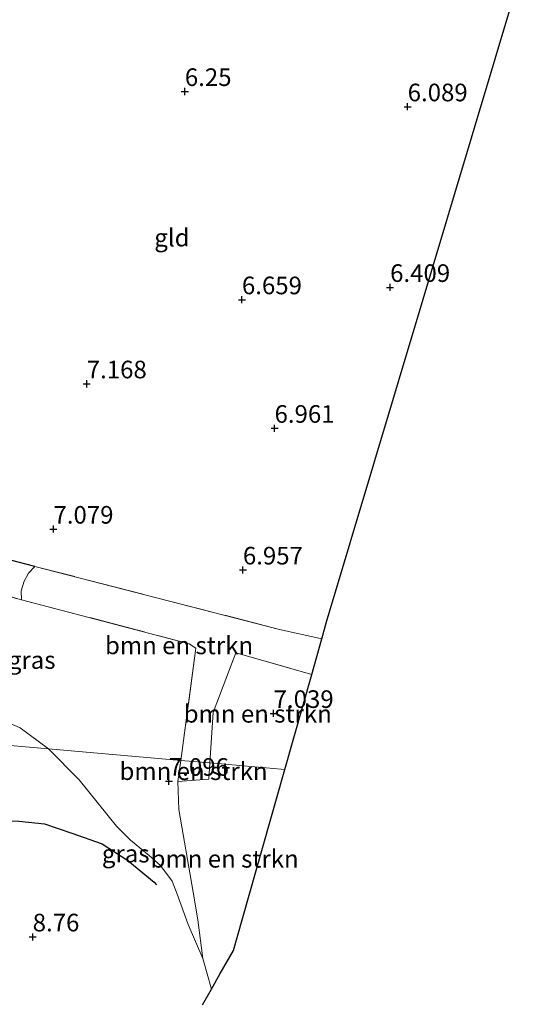
# Model space of a CAD drawing. Units: metres. Extents: x 209997 to 220000, y 468978 to 473397.
# Drawn here: x 210115 to 210189, y 469284 to 469424 of the extents above; entities that cross this region are included whole.
import ezdxf
from ezdxf.enums import TextEntityAlignment as Align

# ---------------------------------------------------------------- set-up
doc = ezdxf.new("R2010")
doc.units = ezdxf.units.M
doc.linetypes.add('IE-TERREINAFSCHEIDING', pattern=[10, 8, -2])
doc.layers.get('0').update_dxf_attribs({"lineweight": 25})
for name, color, linetype, lineweight in [('B-ME-GR-BOMENSTRUIKEN-GV-B6', 93, 'Continuous', 18), ('B-ME-GW-HOOGTEPUNT-S-B1', 10, 'Continuous', 25), ('B-ME-IE-GRASLAND-GV-B6', 93, 'Continuous', 18), ('B-ME-IE-GRONDWERKLIJN-GROND_INGERICHT-GV-B6', 253, 'Continuous', 18), ('B-ME-IE-HULPGEOMETRIE-L-B1', 53, 'Continuous', 18), ('B-ME-IE-TERREINAFSCHEIDING-HAAGRASTER-L-B1', 10, 'Continuous', 25), ('B-ME-IE-TERREINAFSCHEIDING-RASTERHEKWERK-L-B1', 8, 'IE-TERREINAFSCHEIDING', 18), ('B-ME-KG-KADASTRAAL-OPNAMEDTMGRENS-L-B1', 10, 'Continuous', 25), ('B-ME-OG-BREUK-L-B1', 10, 'Continuous', 25)]:
    doc.layers.add(name, color=color, linetype=linetype, lineweight=lineweight)
doc.styles.add('NLCS-ISO', font='NLCS-ISO.TTF')

# ---------------------------------------------------------------- blocks, each defined once
blk = doc.blocks.new('hoogtepunt')
for p, q in [((-0.5, 0), (0.5, 0)), ((0, 0.5), (0, -0.5))]:
    blk.add_line(p, q)

msp = doc.modelspace()

# ---------------------------------------------------------------- linework, layer by layer
at = {"layer": 'B-ME-GR-BOMENSTRUIKEN-GV-B6'}
for points in [[(210115.36, 469341.65, 7.23), (210115.32, 469342.92, 7.24), (210115.71, 469344.28, 7.22), (210116.34, 469345.43, 7.2), (210117.26, 469346.39, 7.12), (210151.95, 469337.45, 7.1), (210157.96, 469336.1, 7.03), (210156.53, 469331.04, 7.09), (210145.75, 469334.11, 7.09), (210142.56, 469325.65, 7.21), (210142.09, 469318.48, 7.17), (210137.96, 469318.84, 7.2), (210140.1, 469334.79, 7.06), (210139.16, 469335.41, 7.15), (210115.36, 469341.65, 7.23)], [(210156.53, 469331.04, 7.09), (210152.71, 469317.56, 7.12), (210142.09, 469318.48, 7.17), (210142.56, 469325.65, 7.21), (210145.75, 469334.11, 7.09), (210156.53, 469331.04, 7.09)], [(210137.96, 469318.84, 7.2), (210142.09, 469318.48, 7.17), (210141.94, 469316.17, 7.31), (210137.56, 469315.84, 7.34), (210137.96, 469318.84, 7.2)], [(210141.09, 469290.72, 7.99), (210140.39, 469296.18, 7.34), (210139.71, 469300.15, 7.34), (210137.69, 469311.88, 7.34), (210137.56, 469315.84, 7.34), (210141.94, 469316.17, 7.31), (210142.09, 469318.48, 7.17), (210152.71, 469317.56, 7.12), (210146.65, 469296.18, 7.16), (210145.42, 469291.86, 7.24), (210143.55, 469288.57, 8.01), (210142.3, 469286.38, 8.52), (210141.09, 469290.72, 7.99)]]:
    msp.add_polyline3d(points, dxfattribs=at)
at = {"layer": 'B-ME-IE-GRASLAND-GV-B6'}
for points in [[(210117.26, 469346.39, 7.12), (210116.34, 469345.43, 7.2), (210115.71, 469344.28, 7.22), (210115.32, 469342.92, 7.24), (210115.36, 469341.65, 7.23), (210094.19, 469347.34, 7.3), (210094.05, 469350.53, 7.35), (210093.87, 469353.31, 7.3), (210098.68, 469351.18, 7.13), (210117.26, 469346.39, 7.12)], [(210094.19, 469347.34, 7.3), (210115.36, 469341.65, 7.23), (210139.16, 469335.41, 7.15), (210140.1, 469334.79, 7.06), (210137.96, 469318.84, 7.2), (210119.18, 469320.48, 7.3), (210115.17, 469323.45, 7.32), (210112.45, 469324.64, 7.29), (210109.13, 469325.2, 7.21), (210105.53, 469325.04, 7.21), (210103.03, 469324.57, 7.21), (210101.33, 469323.22, 7.24), (210100.67, 469322.09, 7.23), (210099.21, 469322.22, 7.23), (210093.49, 469327.83, 7.27), (210093.68, 469332.8, 7.3), (210094, 469337.66, 7.36), (210094.13, 469343.13, 7.38), (210094.19, 469347.34, 7.3)], [(210137.96, 469318.84, 7.2), (210137.56, 469315.84, 7.34), (210137.69, 469311.88, 7.34), (210139.71, 469300.15, 7.34), (210140.39, 469296.18, 7.34), (210141.09, 469290.72, 7.99), (210139.02, 469295.54, 7.5), (210137.42, 469299.87, 7.2), (210136.71, 469301.67, 7.24), (210135.08, 469303.9, 7.25), (210133.47, 469305.33, 7.21), (210130.82, 469307.53, 7.24), (210128.85, 469309.51, 7.24), (210123.52, 469316.07, 7.29), (210119.18, 469320.48, 7.3), (210137.96, 469318.84, 7.2)]]:
    msp.add_polyline3d(points, dxfattribs=at)
at = {"layer": 'B-ME-IE-GRONDWERKLIJN-GROND_INGERICHT-GV-B6'}
for points in [[(210186.05, 469430.2, 5.95), (210158.65, 469338.52, 6.97), (210157.96, 469336.1, 7.03), (210151.95, 469337.45, 7.1), (210117.26, 469346.39, 7.12), (210098.68, 469351.18, 7.13), (210093.87, 469353.31, 7.3), (210093.56, 469356.07, 7.28), (210093.23, 469358.85, 7.27), (210092.95, 469362.53, 7.35), (210092.95, 469365.91, 7.42), (210093.35, 469370.26, 7.38), (210093.81, 469374.16, 7.38), (210094.94, 469382.55, 7.23), (210096.01, 469391.05, 7.11), (210097.13, 469399.38, 7.01), (210098.04, 469407.55, 6.94), (210099.14, 469416.41, 6.84), (210099.67, 469420.84, 6.84), (210100.39, 469425.07, 6.76)], [(210119.18, 469320.48, 7.3), (210100.67, 469322.09, 7.23), (210101.33, 469323.22, 7.24), (210103.03, 469324.57, 7.21), (210105.53, 469325.04, 7.21), (210109.13, 469325.2, 7.21), (210112.45, 469324.64, 7.29), (210115.17, 469323.45, 7.32), (210119.18, 469320.48, 7.3)], [(210092.14, 469281.21, 7.23), (210092.85, 469286.77, 7.28), (210093.68, 469292.56, 7.23), (210094.54, 469298.18, 7.23), (210095.77, 469303.62, 7.3), (210097, 469309.1, 7.29), (210098.01, 469314.86, 7.28), (210099.03, 469318.55, 7.31), (210100.18, 469321.26, 7.22), (210100.67, 469322.09, 7.23), (210119.18, 469320.48, 7.3), (210123.52, 469316.07, 7.29), (210128.85, 469309.51, 7.24), (210130.82, 469307.53, 7.24), (210133.47, 469305.33, 7.21), (210135.08, 469303.9, 7.25), (210136.71, 469301.67, 7.24), (210137.42, 469299.87, 7.2), (210139.02, 469295.54, 7.5), (210141.09, 469290.72, 7.99)], [(210141.09, 469290.72, 7.99), (210142.3, 469286.38, 8.52), (210141.04, 469284.15, 9.13)]]:
    msp.add_polyline3d(points, dxfattribs=at)
at = {"layer": 'B-ME-IE-HULPGEOMETRIE-L-B1'}
msp.add_polyline3d([(210152.71, 469317.56, 7.12), (210142.09, 469318.48, 7.17), (210137.96, 469318.84, 7.2), (210119.18, 469320.48, 7.3), (210100.67, 469322.09, 7.23), (210099.21, 469322.22, 7.23), (210086.87, 469323.29, 8.62), (210083.47, 469323.59, 9), (210082.62, 469323.66, 8.88), (210079.65, 469323.92, 8.95), (210078.92, 469323.98, 8.97), (210075.54, 469324.28, 7.66), (210074.65, 469324.35, 7.54), (210054.85, 469326.08, 7.52), (210046.57, 469326.8, 7.46), (210041.31, 469327.26, 7.38), (210038.75, 469327.48, 7.36), (210034.97, 469327.81, 7.12), (210027.13, 469328.49, 6.98), (210021.94, 469328.94, 6.97), (210002.67, 469330.62, 6.67), (210000, 469330.85, 6.47)], dxfattribs=at)
at = {"layer": 'B-ME-IE-TERREINAFSCHEIDING-HAAGRASTER-L-B1'}
msp.add_polyline3d([(210117.26, 469346.39, 7.12), (210098.68, 469351.18, 7.13), (210093.87, 469353.31, 7.3)], dxfattribs=at)
at = {"layer": 'B-ME-IE-TERREINAFSCHEIDING-RASTERHEKWERK-L-B1'}
for points in [[(210094.19, 469347.34, 7.3), (210115.36, 469341.65, 7.23), (210139.16, 469335.41, 7.15), (210140.1, 469334.79, 7.06), (210137.96, 469318.84, 7.2)], [(210157.96, 469336.1, 7.03), (210151.95, 469337.45, 7.1), (210117.26, 469346.39, 7.12)], [(210142.09, 469318.48, 7.17), (210142.56, 469325.65, 7.21), (210145.75, 469334.11, 7.09), (210156.53, 469331.04, 7.09)], [(210137.96, 469318.84, 7.2), (210137.56, 469315.84, 7.34), (210141.94, 469316.17, 7.31), (210142.09, 469318.48, 7.17)]]:
    msp.add_polyline3d(points, dxfattribs=at)
at = {"layer": 'B-ME-KG-KADASTRAAL-OPNAMEDTMGRENS-L-B1'}
for points in [[(210152.71, 469317.56, 7.12), (210156.53, 469331.04, 7.09), (210157.96, 469336.1, 7.03), (210158.65, 469338.52, 6.97), (210186.05, 469430.2, 5.95), (210186.72, 469432.45, 5.81), (210186.91, 469433.05, 5.3), (210188.69, 469439.01, 5.31), (210188.68, 469439.86, 5.7), (210188.5, 469441.69, 5.83), (210188.48, 469441.92, 5.97), (210180.83, 469521.09, 6.3), (210179.34, 469536.47, 6.7), (210177.23, 469600.67, 6.8), (210177.22, 469600.99, 6.62), (210174.46, 469685.11, 6.6), (210174.09, 469696.25, 6.61)], [(210141.04, 469284.15, 9.13), (210142.3, 469286.38, 8.52), (210143.55, 469288.57, 8.01), (210145.42, 469291.86, 7.24), (210146.65, 469296.18, 7.16), (210152.71, 469317.56, 7.12)]]:
    msp.add_polyline3d(points, dxfattribs=at)
at = {"layer": 'B-ME-OG-BREUK-L-B1'}
msp.add_polyline3d([(210093.86, 469283.38, 7.24), (210095.63, 469292.26, 7.23), (210097.97, 469300.29, 7.23), (210101.98, 469306.81, 7.24), (210107.89, 469309.65, 7.25), (210112.43, 469310.32, 7.26), (210114.96, 469310.2, 7.26), (210118.64, 469309.85, 7.33), (210122.5, 469308.49, 7.35), (210126.82, 469306.99, 7.35), (210130.42, 469304.64, 7.34), (210134.16, 469301.57, 7.34), (210134.52, 469301.19, 7.34)], dxfattribs=at)

# ---------------------------------------------------------------- block references
at = {"layer": 'B-ME-GW-HOOGTEPUNT-S-B1', "rotation": 90}
for p in [(210138.53, 469413.82, 6.25), (210138.53, 469413.82, 6.25), (210170.15, 469411.65, 6.09), (210170.15, 469411.65, 6.09), (210167.66, 469386, 6.41), (210167.66, 469386, 6.41), (210146.63, 469384.25, 6.66), (210146.63, 469384.25, 6.66), (210124.61, 469372.31, 7.17), (210124.61, 469372.31, 7.17), (210151.26, 469366, 6.96), (210151.26, 469366, 6.96), (210119.89, 469351.68, 7.08), (210119.89, 469351.68, 7.08), (210146.77, 469345.88, 6.96), (210146.77, 469345.88, 6.96), (210151.13, 469325.51, 7.04), (210151.13, 469325.51, 7.04), (210136.27, 469315.88, 7.1), (210136.27, 469315.88, 7.1), (210116.94, 469293.78, 8.76), (210116.94, 469293.78, 8.76)]:
    msp.add_blockref('hoogtepunt', p, dxfattribs=at)

# ---------------------------------------------------------------- texts
at = {"layer": 'B-ME-GR-BOMENSTRUIKEN-GV-B6', "ltscale": 0.2, "style": 'NLCS-ISO'}
for p in [(210137.71, 469335.17), (210148.88, 469325.46), (210139.77, 469317.31), (210144.18, 469304.87)]:
    msp.add_text('bmn en strkn', height=2.5, dxfattribs=at).set_placement(p, align=Align.MIDDLE_CENTER)
at = {"layer": 'B-ME-GW-HOOGTEPUNT-S-B1', "ltscale": 0.2, "style": 'NLCS-ISO'}
for s, p in [('6.25', (210138.53, 469413.82, 6.25)), ('6.25', (210138.53, 469413.82, 6.25)), ('6.089', (210170.15, 469411.65, 6.09)), ('6.089', (210170.15, 469411.65, 6.09)), ('6.409', (210167.66, 469386, 6.41)), ('6.409', (210167.66, 469386, 6.41)), ('6.659', (210146.63, 469384.25, 6.66)), ('6.659', (210146.63, 469384.25, 6.66)), ('7.168', (210124.61, 469372.31, 7.17)), ('7.168', (210124.61, 469372.31, 7.17)), ('6.961', (210151.26, 469366, 6.96)), ('6.961', (210151.26, 469366, 6.96)), ('7.079', (210119.89, 469351.68, 7.08)), ('7.079', (210119.89, 469351.68, 7.08)), ('6.957', (210146.77, 469345.88, 6.96)), ('6.957', (210146.77, 469345.88, 6.96)), ('7.039', (210151.13, 469325.51, 7.04)), ('7.039', (210151.13, 469325.51, 7.04)), ('7.096', (210136.27, 469315.88, 7.1)), ('7.096', (210136.27, 469315.88, 7.1)), ('8.76', (210116.94, 469293.78, 8.76)), ('8.76', (210116.94, 469293.78, 8.76))]:
    msp.add_text(s, height=2.5, dxfattribs=at).set_placement(p, align=Align.BOTTOM_LEFT)
at = {"layer": 'B-ME-IE-GRASLAND-GV-B6', "ltscale": 0.2, "style": 'NLCS-ISO'}
for p in [(210116.8, 469333.09), (210130.14, 469305.6)]:
    msp.add_text('gras', height=2.5, dxfattribs=at).set_placement(p, align=Align.MIDDLE_CENTER)
at = {"layer": 'B-ME-IE-GRONDWERKLIJN-GROND_INGERICHT-GV-B6', "ltscale": 0.2, "style": 'NLCS-ISO'}
msp.add_text('gld', height=2.5, dxfattribs=at).set_placement((210136.7, 469393.07), align=Align.MIDDLE_CENTER)

doc.saveas('drawing.dxf')
